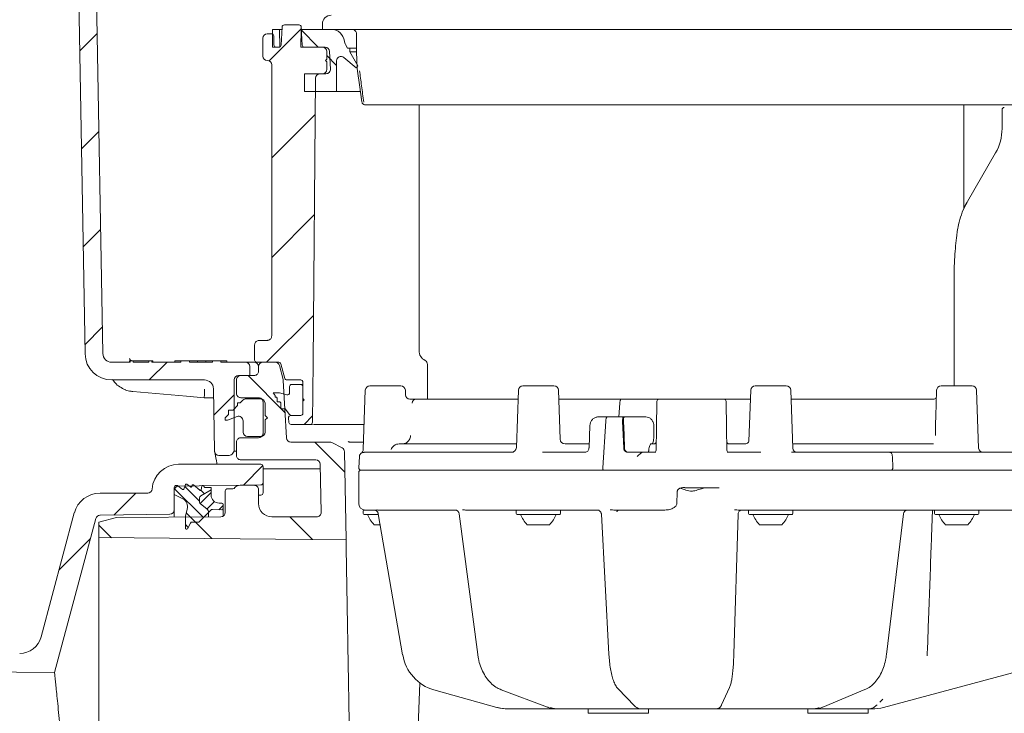
# Model space of a CAD drawing. Units: millimetres. Extents: x 223 to 1342, y 104 to 958.
# Drawn here: x 482 to 704, y 307 to 464 of the extents above; entities that cross this region are included whole.
import ezdxf

# ---------------------------------------------------------------- set-up
doc = ezdxf.new("R2010")
doc.units = ezdxf.units.MM
doc.header["$LTSCALE"] = 5
doc.layers.add('MAßLINIE_MAßZEICHNUNGEN', color=7, linetype='Continuous')
doc.styles.add('SLDTEXTSTYLE0', font='TXT', dxfattribs={"width": 0.7})
doc.dimstyles.new('SLDDIMSTYLE0', dxfattribs={"dimtxt": 26.458333, "dimasz": 17.5, "dimexe": 0, "dimexo": 0.0625, "dimgap": 6.614583, "dimtad": 0, "dimdec": 0, "dimrnd": 1e-09, "dimzin": 12, "dimdsep": 46, "dimtxsty": 'SLDTEXTSTYLE0', "dimsah": 1, "dimcen": 0.09, "dimadec": 0, "dimazin": 3, "dimtfac": 1, "dimtdec": 0, "dimtofl": 0, "dimtmove": 0, "dimatfit": 3, "dimfxl": 0, "dimfrac": 2, "dimtolj": 1, "dimtzin": 12, "dimarcsym": 0})

# ---------------------------------------------------------------- blocks, each defined once
blk = doc.blocks.new('SW_HATCH_0')
at = {"color": 0, "linetype": 'Continuous', "lineweight": 18}
for p, q in [((-271.42, -316.32), (-278.69, -323.59)), ((-271.48, -316.63), (-267.61, -320.5)), ((-317.43, -317.43), (-321.36, -321.36)), ((-265.7, -322.41), (-263.5, -324.61)), ((-268.31, -335.66), (-278.1, -345.45)), ((-317.05, -339.5), (-320.98, -343.43)), ((-268.51, -358.31), (-278.1, -367.9)), ((-316.66, -361.56), (-320.59, -365.5)), ((-268.71, -380.96), (-279.25, -391.5)), ((-316.28, -383.63), (-320.21, -387.56)), ((-301.7, -391.5), (-305.7, -395.5)), ((-283.41, -394.5), (-275.12, -402.8)), ((-286.56, -398.81), (-291.14, -403.39)), ((-276.04, -401.87), (-275.91, -402)), ((-268.91, -403.61), (-270.8, -405.5)), ((-268.41, -409.5), (-261.63, -416.29)), ((-280.1, -414.8), (-284.49, -419.2)), ((-308.75, -421), (-313.68, -425.93)), ((-300.06, -419.95), (-293.5, -426.5)), ((-297.7, -419.5), (-294.36, -422.84)), ((-291.76, -420.85), (-294.25, -423.34)), ((-294.07, -420.33), (-293.27, -421.13)), ((-291.9, -419.69), (-291.76, -419.83)), ((-291.01, -422.91), (-292.69, -424.59)), ((-289.06, -423.76), (-290.01, -424.72)), ((-297.36, -425.45), (-295.29, -427.52)), ((-317.06, -428.21), (-314.23, -431.04)), ((-297.56, -428.06), (-296.92, -428.7)), ((-296.44, -426.38), (-291.58, -431.24)), ((-274.01, -426.35), (-268.93, -431.43)), ((-318.96, -431.21), (-326.03, -438.28))]:
    blk.add_line(p, q, dxfattribs=at)
blk = doc.blocks.new('_D_5')
at = {"layer": 'MAßLINIE_MAßZEICHNUNGEN', "color": 7}
for p, q in [((500.41, 645.21), (253.33, 645.21)), ((258.33, 645.21), (258.33, 454.5)), ((258.33, 190.93), (258.33, 394.24)), ((423.33, 190.93), (253.33, 190.93))]:
    blk.add_line(p, q, dxfattribs=at)
for points in [[(258.33, 645.21), (250.83, 627.71), (265.83, 627.71)], [(258.33, 190.93), (265.83, 208.43), (250.83, 208.43)]]:
    blk.add_solid(points, dxfattribs=at)
at = {"layer": 'MAßLINIE_MAßZEICHNUNGEN', "color": 7, "insert": (244.17, 394.24), "char_height": 26.458, "attachment_point": 1, "rotation": 90, "style": 'SLDTEXTSTYLE0'}
blk.add_mtext('454', dxfattribs=at)

msp = doc.modelspace()

# ---------------------------------------------------------------- linework, layer by layer
at = {"color": 7, "linetype": 'Continuous', "lineweight": 18}
for p, q in [((500.52, 388.4), (498.65, 495.46)), ((496.52, 388.33), (494.98, 476.47)), ((540.72, 457.91), (540.93, 461.96)), ((544.76, 462.44), (541.43, 462.44)), ((545.26, 461.96), (545.47, 457.91)), ((550, 462.64), (550, 461.44)), ((536.59, 455.44), (536.59, 459.44)), ((537.59, 460.44), (538.55, 460.44)), ((538.55, 460.44), (538.79, 460.44)), ((538.79, 457.44), (538.79, 461.44)), ((540.37, 461.44), (538.79, 461.44)), ((539.08, 457.93), (539.05, 459.95)), ((540.44, 457.44), (540.37, 461.44)), ((540.9, 461.44), (540.37, 461.44)), ((545.21, 461.44), (545.14, 457.44)), ((550, 461.44), (545.21, 461.44)), ((685.63, 461.44), (550, 461.44)), ((736.03, 461.44), (685.63, 461.44)), ((538.79, 457.44), (540.44, 457.44)), ((539.58, 457.44), (540.22, 457.44)), ((545.14, 457.44), (549.99, 457.44)), ((545.97, 457.44), (550.6, 457.44)), ((555.69, 457.23), (555.22, 458.04)), ((556.19, 457.23), (555.69, 457.23)), ((556.19, 456.36), (556.19, 457.23)), ((556.19, 457.23), (557.56, 457.23)), ((550.99, 456.44), (550.99, 454.74)), ((551.6, 456.49), (551.81, 452.49)), ((554.84, 455.11), (557.61, 452.79)), ((557.99, 453.24), (556.19, 456.36)), ((556.19, 456.36), (557.57, 456.36)), ((538.59, 453.44), (538.59, 392.37)), ((550.99, 454.74), (550.69, 454.44)), ((550.69, 454.44), (550.99, 454.14)), ((550.99, 454.14), (550.99, 452.44)), ((553.19, 447.44), (553.19, 454.35)), ((557.61, 452.79), (557.99, 453.24)), ((545.99, 451.44), (545.99, 447.44)), ((549.99, 451.44), (545.99, 451.44)), ((549.45, 451.44), (550.81, 451.44)), ((548.45, 450.45), (547.89, 386.44)), ((545.99, 447.44), (553.19, 447.44)), ((553.19, 447.44), (558.47, 447.44)), ((571.79, 444.44), (571.79, 389.07)), ((694.59, 421.03), (694.59, 444.44)), ((703.19, 439.09), (703.19, 443.34)), ((695.4, 422.65), (701.72, 433.59)), ((694.59, 421.24), (695.32, 422.5)), ((692.39, 405.83), (692.39, 381.14)), ((535.72, 391.34), (537.61, 391.37)), ((534.74, 390.34), (534.74, 386.94)), ((502.52, 386.44), (506.71, 386.44)), ((506.5, 386.74), (506.5, 386.44)), ((506.71, 386.44), (506.71, 386.74)), ((506.71, 386.74), (507.33, 386.74)), ((507.33, 386.74), (507.33, 386.44)), ((507.33, 386.44), (510.92, 386.44)), ((510.75, 386.74), (510.46, 386.74)), ((510.92, 386.44), (510.92, 386.74)), ((510.92, 386.74), (511.55, 386.74)), ((511.55, 386.74), (511.55, 386.44)), ((511.76, 386.74), (511.55, 386.74)), ((511.55, 386.44), (518.13, 386.44)), ((511.76, 386.74), (511.76, 386.44)), ((516.78, 386.74), (516.78, 386.44)), ((516.78, 386.74), (518.13, 386.74)), ((518.13, 386.74), (518.13, 386.44)), ((518.13, 386.74), (520.02, 386.74)), ((520.02, 386.44), (520.02, 386.74)), ((520.02, 386.74), (521.87, 386.74)), ((520.02, 386.44), (525.24, 386.44)), ((521.87, 386.74), (521.87, 386.44)), ((521.87, 386.74), (523.76, 386.74)), ((523.76, 386.74), (523.76, 386.44)), ((523.76, 386.74), (525.24, 386.74)), ((525.24, 386.74), (525.24, 386.44)), ((525.24, 386.74), (527.13, 386.74)), ((527.13, 386.44), (527.13, 386.74)), ((527.13, 386.74), (528.48, 386.74)), ((527.13, 386.44), (532.65, 386.44)), ((528.48, 386.74), (528.48, 386.44)), ((532.65, 386.44), (534.64, 386.44)), ((535.24, 386.44), (540.16, 386.44)), ((539.36, 386.44), (536.63, 386.44)), ((547.77, 372.93), (547.89, 386.44)), ((533.68, 383.44), (533.65, 385.46)), ((535.63, 384.44), (535.63, 385.44)), ((540.32, 385.7), (541.17, 382.55)), ((540.64, 386.07), (541.52, 382.81)), ((573.69, 385.95), (573.69, 378.14)), ((502.52, 382.44), (523.45, 382.44)), ((530.13, 366.44), (530.13, 382.44)), ((530.63, 379.44), (530.63, 382.44)), ((531.13, 383.44), (533.68, 383.44)), ((534.63, 383.44), (531.63, 383.44)), ((541.88, 369.39), (541.2, 382.34)), ((545.12, 382.44), (542, 382.44)), ((545.62, 381.94), (545.62, 374.94)), ((525.7, 366.42), (525.45, 380.47)), ((538.92, 379.55), (539.37, 378.95)), ((540.32, 379.55), (538.92, 379.55)), ((541.99, 379.11), (540.32, 379.55)), ((542.62, 380.94), (542.62, 379.59)), ((545.12, 381.44), (543.12, 381.44)), ((545.12, 381.44), (545.62, 381.44)), ((545.62, 378.24), (545.62, 380.94)), ((559.68, 380.17), (559.22, 366.84)), ((560.68, 381.14), (567.7, 381.14)), ((568.74, 379.1), (568.7, 380.17)), ((594.18, 380.17), (593.73, 367.2)), ((595.18, 381.14), (602.2, 381.14)), ((603.59, 369.08), (603.2, 380.17)), ((646.54, 380.17), (646.14, 368.62)), ((647.54, 381.14), (654.56, 381.14)), ((656.02, 367.1), (655.56, 380.17)), ((688.44, 380.17), (688.33, 377.18)), ((689.44, 381.14), (696.46, 381.14)), ((697.91, 367.1), (697.46, 380.17)), ((525.49, 378.44), (523.38, 378.44)), ((530.88, 377.26), (530.88, 376.66)), ((531.48, 377.26), (530.88, 377.26)), ((532.11, 377.9), (531.48, 377.26)), ((535.63, 378.44), (531.63, 378.44)), ((536.08, 378.19), (532.82, 378.19)), ((536.63, 370.44), (536.63, 377.44)), ((539.37, 378.95), (539.37, 378.55)), ((539.37, 378.55), (539.67, 378.55)), ((539.67, 378.55), (539.83, 378.35)), ((539.83, 378.35), (539.83, 377.55)), ((539.83, 377.55), (540.43, 377.55)), ((540.43, 377.55), (540.65, 377.26)), ((540.65, 377.26), (540.65, 375.94)), ((541.99, 379.11), (542.25, 379.11)), ((545.92, 377.94), (545.62, 378.24)), ((545.62, 377.64), (545.92, 377.94)), ((545.62, 374.94), (545.62, 377.64)), ((571.23, 378.14), (594.11, 378.14)), ((604.61, 378.14), (617.34, 378.14)), ((617.34, 378.14), (624.91, 378.14)), ((628.23, 378.14), (638.16, 378.14)), ((641.47, 378.14), (646.56, 378.14)), ((655.63, 378.14), (685.47, 378.14)), ((528.88, 375.66), (528.88, 374.66)), ((529.88, 375.66), (528.88, 375.66)), ((530.88, 376.66), (529.88, 375.66)), ((537.13, 374.44), (537.08, 377.21)), ((540.65, 375.94), (541.65, 375.94)), ((541.65, 375.94), (542.62, 374.66)), ((616.84, 374.14), (617.04, 377.19)), ((616.84, 374.14), (617.04, 377.19)), ((528.88, 374.66), (528.13, 373.91)), ((528.13, 373.91), (528.13, 373.41)), ((528.13, 373.41), (528.63, 373.41)), ((528.63, 373.41), (530.79, 374.2)), ((532.13, 373.26), (532.13, 370.69)), ((537.63, 373.94), (537.13, 374.44)), ((537.13, 373.44), (537.63, 373.94)), ((537.13, 370.69), (537.13, 373.44)), ((542.36, 373.89), (542.45, 372.89)), ((542.86, 374.44), (545.12, 374.44)), ((543.24, 374.44), (545.12, 374.44)), ((612.23, 374.14), (614.19, 374.14)), ((613.88, 373.19), (613.21, 362.66)), ((613.88, 373.19), (613.21, 362.66)), ((614.19, 374.14), (617.89, 374.14)), ((617.68, 373.19), (617.91, 367.09)), ((618.08, 374.14), (617.89, 374.14)), ((618.08, 374.14), (620.08, 374.14)), ((620.08, 374.14), (622.74, 374.14)), ((547.27, 372.44), (542.95, 372.44)), ((547.79, 372.44), (547.27, 372.44)), ((554.04, 372.44), (548.01, 372.44)), ((610.26, 372.19), (610.11, 367.13)), ((624.71, 372.17), (624.71, 369.93)), ((530.63, 365.44), (530.63, 368.44)), ((535.63, 369.44), (531.63, 369.44)), ((533.13, 369.69), (536.13, 369.69)), ((542.88, 368.44), (551.7, 368.44)), ((556.13, 368.44), (559.27, 368.44)), ((530.13, 366.44), (529.84, 365.94)), ((530.13, 366.44), (530.63, 366.44)), ((554.44, 367.17), (552.15, 368.33)), ((555.33, 346.44), (554.98, 366.29)), ((567.29, 368.04), (593.76, 368.04)), ((604.69, 368.04), (610.12, 368.04)), ((624.04, 368.04), (624.73, 368.04)), ((641.65, 368.04), (645.29, 368.04)), ((655.98, 368.04), (687.7, 368.04)), ((528.98, 365.44), (526.7, 365.44)), ((548.53, 364.44), (531.63, 364.44)), ((558.35, 365.2), (558.22, 362.66)), ((559.45, 366.14), (593.05, 366.14)), ((599.59, 366.14), (609.18, 366.14)), ((618.87, 366.14), (620.95, 366.14)), ((620.92, 366.14), (619.07, 366.14)), ((622.08, 366.14), (622.09, 366.14)), ((622.08, 366.14), (622.09, 366.14)), ((622.09, 366.14), (625.18, 366.14)), ((641.21, 366.14), (648.8, 366.14)), ((655.76, 366.14), (677.89, 366.14)), ((677.89, 366.14), (712.67, 366.14)), ((678.47, 365.19), (678.55, 362.66)), ((536.13, 363.44), (517.61, 363.44)), ((536.63, 362.94), (536.63, 359.31)), ((549.55, 362.44), (536.63, 362.44)), ((549.72, 352.61), (549.53, 363.46)), ((558.69, 362.14), (675.83, 362.14)), ((675.83, 362.14), (714.37, 362.14)), ((558.19, 361.64), (558.19, 354.64)), ((516.63, 356.64), (516.63, 358.19)), ((516.63, 353.23), (516.63, 357.49)), ((517.13, 358.69), (517.38, 358.69)), ((517.38, 358.69), (518.45, 357.79)), ((517.61, 358.49), (536.14, 358.81)), ((518.76, 357.87), (519.16, 358.86)), ((519.47, 358.95), (520.27, 358.35)), ((520.58, 358.47), (520.63, 358.67)), ((520.95, 358.78), (522.36, 357.61)), ((524.93, 357.69), (522.58, 356.32)), ((522.69, 357.72), (522.86, 358.53)), ((523.23, 358.59), (523.41, 358.3)), ((523.5, 358.25), (524.93, 358.25)), ((524.93, 358.25), (524.93, 357.69)), ((524.93, 357.69), (524.93, 356.49)), ((528.13, 352.59), (528.13, 357.44)), ((528.63, 357.94), (529.85, 357.94)), ((534.61, 358.72), (531.11, 358.66)), ((535.63, 357.72), (535.63, 354.59)), ((536.63, 359.31), (536.63, 357.08)), ((631.66, 358.21), (631.66, 358.14)), ((639.43, 358.14), (631.66, 358.14)), ((510.63, 356.94), (499.9, 356.94)), ((518.54, 355.67), (516.63, 356.64)), ((522.33, 355.89), (522.33, 354.9)), ((536.14, 356.52), (535.63, 356.51)), ((629.9, 354.62), (629.98, 357.15)), ((516.63, 353.23), (516.63, 351.54)), ((519.13, 351.75), (519.56, 353.37)), ((522.52, 354.51), (523.95, 353.4)), ((524.88, 353.13), (524.33, 352.58)), ((527.32, 353.2), (525.25, 353.27)), ((526.73, 354.69), (527.33, 354.69)), ((527.63, 354.39), (527.63, 353.5)), ((527.63, 353.5), (527.63, 351.72)), ((559.19, 352.94), (559.19, 352.34)), ((559.39, 353.14), (559.69, 353.14)), ((561.73, 353.14), (559.71, 353.14)), ((562.81, 353.14), (562.67, 353.14)), ((579.9, 353.14), (562.71, 353.14)), ((594.96, 353.14), (582.57, 353.14)), ((583.75, 353.11), (583.75, 353.11)), ((593.69, 352.94), (593.69, 352.34)), ((594.96, 353.14), (596.07, 353.14)), ((596.07, 353.14), (597.95, 353.14)), ((612.35, 353.14), (597.95, 353.14)), ((603.69, 352.34), (603.69, 352.94)), ((627.21, 353.14), (616, 353.14)), ((650.55, 353.14), (644.02, 353.14)), ((646.05, 352.94), (646.05, 352.34)), ((650.55, 353.14), (653.88, 353.14)), ((675.26, 353.14), (653.88, 353.14)), ((656.05, 352.34), (656.05, 352.94)), ((679.31, 353.14), (675.26, 353.14)), ((723.65, 353.14), (681.07, 353.14)), ((687.95, 352.94), (687.95, 352.34)), ((697.95, 352.34), (697.95, 352.94)), ((494.1, 352.49), (486.62, 324.54)), ((489.65, 316.54), (498.94, 351.21)), ((499.63, 350.4), (503.63, 351.49)), ((499.89, 351.95), (515.65, 352.23)), ((503.63, 351.49), (527.13, 351.59)), ((519.13, 349.04), (519.13, 351.75)), ((524.33, 352.58), (522.3, 350.54)), ((524.33, 352.58), (524.33, 351.58)), ((538.63, 351.59), (548.72, 351.59)), ((562.67, 352.14), (559.39, 352.14)), ((562.59, 352.32), (568.07, 320.55)), ((580.86, 352.27), (585.01, 320.59)), ((603.49, 352.14), (593.89, 352.14)), ((612.88, 352.21), (614.58, 320.67)), ((616.36, 352.76), (616.37, 352.77)), ((642.74, 320.69), (643.69, 352.24)), ((655.85, 352.14), (646.25, 352.14)), ((677.14, 320.6), (680.94, 352.26)), ((697.75, 352.14), (688.15, 352.14)), ((499.63, 346.92), (499.63, 350.4)), ((520.25, 350.17), (519.6, 348.92)), ((521.92, 350.4), (520.71, 350.44)), ((563.02, 349.84), (561.69, 349.84)), ((597.32, 349.84), (596.19, 349.84)), ((601.19, 349.84), (597.32, 349.84)), ((649.68, 349.84), (648.55, 349.84)), ((653.55, 349.84), (649.68, 349.84)), ((691.58, 349.84), (690.45, 349.84)), ((695.45, 349.84), (691.58, 349.84)), ((499.63, 346.92), (555.33, 346.44)), ((721.95, 320.87), (676.46, 308.68)), ((570.4, 269.66), (571.96, 314.19)), ((616.62, 312.89), (620.46, 308.95)), ((639.96, 309.22), (641.79, 313.17)), ((575.12, 312.63), (575.1, 312.63)), ((575.12, 312.63), (589.35, 308.68)), ((575.12, 312.63), (575.14, 312.62)), ((590.31, 312.65), (600.74, 308.71)), ((662.8, 308.72), (672.29, 312.67)), ((589.35, 308.68), (589.37, 308.68)), ((675.63, 309.84), (676.35, 310.56)), ((592.06, 308.34), (591.87, 308.34)), ((594.89, 308.34), (592.06, 308.34)), ((602.75, 308.34), (594.89, 308.34)), ((603.28, 308.34), (602.75, 308.34)), ((605.35, 308.34), (603.28, 308.34)), ((621.76, 308.34), (605.35, 308.34)), ((609.89, 308.34), (609.89, 307.34)), ((623.49, 307.34), (609.89, 307.34)), ((622.51, 308.34), (621.78, 308.34)), ((623.26, 308.34), (622.51, 308.34)), ((637.67, 308.34), (623.26, 308.34)), ((623.49, 307.34), (623.49, 308.34)), ((638.02, 308.34), (637.67, 308.34)), ((638.77, 308.34), (638.02, 308.34)), ((658.46, 308.34), (638.77, 308.34)), ((660.34, 308.34), (658.46, 308.34)), ((659.39, 308.34), (659.39, 307.34)), ((672.99, 307.34), (659.39, 307.34)), ((660.92, 308.34), (660.34, 308.34)), ((672.95, 308.34), (660.92, 308.34)), ((673.88, 308.34), (672.98, 308.34)), ((672.99, 307.34), (672.99, 308.34))]:
    msp.add_line(p, q, dxfattribs=at)
at = {"color": 7, "linetype": 'Continuous', "lineweight": 18, "flags": 128}
for points in [[(557.75, 454.83), (557.73, 456.11), (557.7, 460.45)], [(558.92, 445.08), (558.38, 448.94), (557.94, 452.05)], [(523.39, 378.44), (519.4, 378.79), (507.29, 379.84)], [(625.2, 366.63), (625.29, 371.62), (625.39, 377.65)], [(640.99, 377.65), (641.1, 371.62), (641.18, 366.63)], [(618.1, 367.09), (617.99, 370.12), (617.87, 373.19)], [(554.44, 367.17), (554.44, 367.16), (554.46, 367.16), (554.48, 367.14)], [(526.25, 363.68), (526.27, 363.49), (526.28, 363.44)], [(616.41, 352.83), (616.39, 352.81), (616.37, 352.77)], [(677.95, 353.09), (677.95, 353.08), (677.96, 353.08)], [(568.07, 320.55), (568.08, 320.55), (568.11, 320.55)], [(489.65, 316.54), (463.89, 316.72), (447.64, 316.83)], [(590.31, 312.65), (590.35, 312.64), (590.48, 312.62)], [(600.74, 308.71), (600.78, 308.7), (600.91, 308.68)], [(662.8, 308.72), (662.73, 308.7), (662.58, 308.68)]]:
    msp.add_lwpolyline(points, dxfattribs=at)
at = {"color": 7, "linetype": 'Continuous', "lineweight": 18}
for centre, radius, start, end in [((552, 462.64), 2, 90, 180), ((541.43, 461.94), 0.5, 90, 177), ((544.76, 461.94), 0.5, 3, 90), ((537.59, 459.44), 1, 90, 180), ((538.55, 459.94), 0.5, 1, 90), ((551.99, 458.44), 3, 6.8699, 90), ((539.58, 457.94), 0.5, 181, 270), ((540.22, 457.94), 0.5, 270, 357), ((545.97, 457.94), 0.5, 183, 270), ((549.99, 456.44), 1, 0, 90), ((550.6, 456.44), 1, 3, 90), ((556.96, 459.04), 2, 186.8699, 210), ((537.59, 455.44), 1, 180, 270), ((554.19, 454.35), 1, 50, 180), ((537.59, 453.44), 1, 0, 90), ((549.45, 450.44), 1, 90, 179.5), ((549.99, 452.44), 1, 270, 0), ((550.81, 452.44), 1, 270, 3), ((703.69, 443.34), 0.5, 90, 180), ((692.19, 439.09), 11, 330, 0), ((502.52, 388.44), 2, 181, 270), ((574.29, 389.07), 2.5, 180, 242.7971), ((502.52, 388.44), 6, 181, 270), ((532.65, 385.44), 1, 1, 90), ((534.64, 385.44), 0.998, 3.557, 89.8918), ((535.24, 386.94), 0.5, 180, 270), ((536.63, 385.44), 1, 90, 180), ((539.36, 385.44), 1, 15, 90), ((540.16, 385.94), 0.5, 15, 90), ((572.69, 385.95), 1, 0, 62.7971), ((523.45, 380.44), 2, 1, 90), ((531.13, 382.44), 1, 90, 180), ((540.2, 382.29), 1, 3, 15), ((542, 382.94), 0.5, 195, 270), ((545.12, 381.94), 0.5, 0, 90), ((542.12, 379.59), 0.5, 255, 0), ((543.12, 380.94), 0.5, 90, 180), ((545.12, 380.94), 0.5, 0, 90), ((560.68, 380.14), 1, 90, 178), ((567.7, 380.14), 1, 2, 90), ((595.18, 380.14), 1, 90, 178), ((602.2, 380.14), 1, 2, 90), ((647.54, 380.14), 1, 90, 178), ((654.56, 380.14), 1, 2, 90), ((689.44, 380.14), 1, 90, 178), ((696.46, 380.14), 1, 2, 90), ((532.82, 377.19), 1, 90, 135), ((536.08, 377.19), 1, 1, 90), ((569.74, 379.14), 1, 182, 270), ((571.23, 377.14), 0.999, 90.0269, 177.0315), ((625.89, 377.64), 0.5, 90, 179), ((640.49, 377.64), 0.5, 1, 90), ((531.13, 373.26), 1, 0, 110), ((542.86, 373.94), 0.5, 90, 185), ((542.95, 372.94), 0.5, 185, 270), ((543.24, 375.44), 1, 231.2606, 270), ((545.12, 374.94), 0.5, 270, 0), ((547.27, 372.94), 0.5, 270, 359.5), ((533.13, 370.69), 1, 180, 270), ((536.13, 370.69), 1, 270, 0), ((542.88, 369.44), 1, 183, 270), ((551.7, 367.44), 1, 63, 90), ((604.69, 369.14), 1.1, 181.9938, 269.9951), ((624.73, 368.54), 0.5, 270, 359), ((641.65, 368.54), 0.5, 181, 270), ((526.7, 366.44), 1, 181, 270), ((553.98, 366.27), 1, 1, 63), ((592.63, 367.24), 1.1, 270, 358), ((624.7, 366.64), 0.5, 270, 359), ((641.68, 366.64), 0.5, 181, 270), ((657.02, 367.14), 1, 182, 270), ((698.91, 367.14), 1, 182, 270), ((528.98, 366.44), 1, 270, 330), ((517.61, 357.44), 6, 90, 175.904), ((536.13, 362.94), 0.5, 0, 90), ((558.69, 361.64), 0.5, 90, 180), ((558.72, 362.64), 0.5, 177, 270), ((510.63, 357.94), 1, 270, 355.904), ((517.13, 358.19), 0.5, 90, 180), ((517.63, 357.49), 1, 91, 180), ((518.58, 357.95), 0.2, 230, 337.9805), ((519.35, 358.79), 0.2, 53.0782, 157.9805), ((520.39, 358.51), 0.2, 233.0782, 348), ((520.82, 358.63), 0.2, 50.1948, 168), ((522.49, 357.76), 0.2, 230.1948, 348), ((523.06, 358.49), 0.2, 31.8313, 168), ((523.5, 358.35), 0.1, 211.8313, 270), ((528.63, 357.44), 0.5, 90, 180), ((529.85, 358.44), 0.5, 270, 328.7259), ((531.13, 357.66), 1, 91, 148.7259), ((534.63, 357.72), 1, 0, 91), ((536.13, 359.31), 0.5, 271, 0), ((499.9, 350.94), 6, 90, 165), ((517.63, 353.88), 2, 345, 63), ((522.83, 355.89), 0.5, 120.1318, 180), ((526.73, 356.49), 1.8, 180, 270), ((536.13, 357.02), 0.5, 271, 0), ((515.63, 353.23), 1, 271, 0), ((522.83, 354.9), 0.5, 180, 232), ((523.33, 352.61), 1, 358.3191, 52), ((525.23, 352.77), 0.5, 88, 135), ((527.33, 353.5), 0.3, 268, 0), ((527.33, 354.39), 0.3, 0, 90), ((538.63, 354.59), 3, 180, 270), ((559.69, 354.64), 1.5, 180, 270), ((559.39, 352.94), 0.2, 90, 180), ((579.87, 352.14), 1, 6.8316, 90), ((593.89, 352.94), 0.2, 90, 180), ((603.49, 352.94), 0.2, 0, 90), ((611.89, 352.14), 0.994, 43.2568, 89.9617), ((644.63, 352.19), 0.95, 90.0328, 115.1632), ((646.25, 352.94), 0.2, 90, 180), ((655.85, 352.94), 0.2, 0, 90), ((681.94, 352.14), 1, 90.0155, 173.4352), ((688.15, 352.94), 0.2, 90, 180), ((697.75, 352.94), 0.2, 0, 90), ((499.9, 350.95), 1, 91, 165), ((527.13, 352.59), 1, 270, 0), ((548.72, 352.59), 1, 270, 1), ((559.39, 352.34), 0.2, 180, 270), ((565.83, 354.18), 6, 199.8834, 226.3393), ((593.89, 352.34), 0.2, 180, 270), ((600.33, 354.18), 6, 199.8834, 226.3393), ((597.05, 354.18), 6, 313.6607, 340.1166), ((603.49, 352.34), 0.2, 270, 0), ((646.25, 352.34), 0.2, 180, 270), ((652.69, 354.18), 6, 199.8834, 226.3393), ((649.41, 354.18), 6, 313.6607, 340.1166), ((655.85, 352.34), 0.2, 270, 0), ((688.15, 352.34), 0.2, 180, 270), ((694.59, 354.18), 6, 199.8834, 226.3393), ((691.31, 354.18), 6, 313.6607, 340.1166), ((697.75, 352.34), 0.2, 270, 0), ((519.38, 349.04), 0.25, 180, 332.5), ((520.7, 349.94), 0.5, 88, 152.5), ((521.94, 350.9), 0.5, 268, 315), ((481.79, 325.84), 5, 270, 345), ((673.88, 318.34), 10, 270, 285)]:
    msp.add_arc(centre, radius, start, end, dxfattribs=at)
for centre, major_axis, ratio, start_param, end_param in [((548.53, 363.44), (-0.017, 1), 0.999962, 4.712389, 6.265733), ((685.15, 354.64), (22.54, 0.27), 0.065448, 4.483663, 4.529749), ((577.62, 322.28), (-0.3, 10), 0.965866, 1.716052, 2.850516), ((591.85, 318.34), (-0.3, 10), 0.965866, 2.850516, 3.112316), ((592.08, 318.34), (0.3, 10), 0.965866, 2.90907, 3.17087), ((602.69, 318.34), (-0.11, 10), 0.707063, 2.87194, 3.13374), ((603.33, 318.34), (0.11, 10), 0.707063, 2.887646, 3.149446), ((660.28, 318.34), (-0.1, 10), 0.642748, 3.135003, 3.396802), ((660.98, 318.34), (0.1, 10), 0.642748, 3.148182, 3.409982)]:
    msp.add_ellipse(centre, major_axis=major_axis, ratio=ratio, start_param=start_param, end_param=end_param, dxfattribs=at)
for points, knots in [([(556.7, 461.44), (556.83, 461.42), (557.09, 461.39), (557.42, 461.16), (557.65, 460.84), (557.68, 460.58), (557.7, 460.45)], [0, 0, 0, 0, 0.250006, 0.499998, 0.750003, 1, 1, 1, 1]), ([(557.75, 454.83), (557.75, 454.76), (557.75, 453.83), (557.85, 452.9), (557.94, 452.05)], [0, 0, 0, 0, 0.077698, 1, 1, 1, 1]), ([(558.37, 452.13), (558.52, 451), (558.84, 448.64), (559.16, 446.28), (559.32, 445.04)], [0, 0, 0, 0, 0.4766076, 1, 1, 1, 1]), ([(558.92, 445.08), (558.94, 445), (558.98, 444.84), (559.14, 444.63), (559.36, 444.49), (559.54, 444.44), (559.65, 444.44), (559.66, 444.44)], [0, 0, 0, 0, 0.235726, 0.471455, 0.707198, 0.963161, 1, 1, 1, 1]), ([(738.05, 444.44), (737.51, 444.44), (736.02, 444.44), (732.71, 444.44), (724.29, 444.44), (711.92, 444.44), (698.04, 444.44), (687.09, 444.44), (679.85, 444.44), (673.29, 444.44), (667.44, 444.44), (661.31, 444.44), (654.06, 444.44), (645.67, 444.44), (637.14, 444.44), (629.51, 444.44), (622.8, 444.44), (616.13, 444.44), (609.74, 444.44), (603.72, 444.44), (598.06, 444.44), (592.61, 444.44), (587.47, 444.44), (582.72, 444.44), (578.33, 444.44), (574.32, 444.44), (570.74, 444.44), (567.66, 444.44), (565.04, 444.44), (562.91, 444.44), (561.12, 444.44), (559.85, 444.44), (559.72, 444.44), (559.66, 444.44)], [0, 0, 0, 0, 0.0119412, 0.0327664, 0.0540769, 0.1390924, 0.2235144, 0.2657311, 0.3079388, 0.3348769, 0.3618151, 0.3895416, 0.4172683, 0.456484, 0.4962909, 0.5242391, 0.5521877, 0.5810106, 0.6098333, 0.6361863, 0.6625382, 0.6896494, 0.7167614, 0.7429978, 0.7692333, 0.7962212, 0.8232088, 0.8494369, 0.8756652, 0.9026533, 0.9296413, 0.9646022, 1, 1, 1, 1]), ([(695.4, 422.65), (695.16, 422.21), (694.54, 421.07), (693.81, 419.18), (693.34, 417.45), (693.19, 416.5), (693.15, 416.27)], [0, 0, 0, 0, 0.222547, 0.574159, 0.897583, 1, 1, 1, 1]), ([(693.15, 416.24), (693.09, 415.83), (692.91, 414.7), (692.7, 412.65), (692.5, 410.12), (692.4, 407.81), (692.4, 406.35), (692.4, 405.83)], [0, 0, 0, 0, 0.12793, 0.353251, 0.59573, 0.853831, 1, 1, 1, 1]), ([(534.74, 390.34), (534.75, 390.45), (534.77, 390.67), (534.94, 390.97), (535.2, 391.2), (535.47, 391.32), (535.65, 391.33), (535.72, 391.34)], [0, 0, 0, 0, 0.2171064, 0.4342178, 0.6513106, 0.8684154, 1, 1, 1, 1]), ([(538.59, 392.37), (538.58, 392.26), (538.56, 392.03), (538.39, 391.73), (538.13, 391.51), (537.86, 391.39), (537.68, 391.37), (537.61, 391.37)], [0, 0, 0, 0, 0.217092, 0.434203, 0.651307, 0.868415, 1, 1, 1, 1]), ([(506.71, 386.74), (506.65, 386.74), (506.53, 386.74), (506.51, 386.74), (506.5, 386.74)], [0, 0, 0, 0, 0.4999687, 1, 1, 1, 1]), ([(507.02, 386.74), (506.96, 386.78), (506.77, 386.88), (506.6, 387.09), (506.51, 387.24), (506.51, 387.25), (506.51, 387.25)], [0, 0, 0, 0, 0.191796, 0.55285, 0.807882, 1, 1, 1, 1]), ([(509.13, 386.74), (508.65, 386.74), (507.95, 386.74), (507.45, 386.74), (507.29, 386.74)], [0, 0, 0, 0, 0.687782, 1, 1, 1, 1]), ([(510.81, 386.74), (510.8, 386.74), (510.71, 386.74), (510.17, 386.74), (509.59, 386.74), (509.13, 386.74)], [0, 0, 0, 0, 0.025367, 0.220959, 1, 1, 1, 1]), ([(535.63, 384.44), (535.63, 384.42), (535.63, 384.35), (535.61, 384.16), (535.5, 383.9), (535.27, 383.64), (534.97, 383.47), (534.74, 383.45), (534.63, 383.44)], [0, 0, 0, 0, 0.0305881, 0.1413702, 0.3560392, 0.5706891, 0.7853444, 1, 1, 1, 1]), ([(502.73, 382.57), (502.91, 382.3), (503.34, 381.66), (504.3, 380.84), (505.13, 380.45), (505.54, 380.26)], [0, 0, 0, 0, 0.260582, 0.633616, 1, 1, 1, 1]), ([(531.63, 383.44), (531.52, 383.43), (531.29, 383.4), (531, 383.23), (530.77, 382.98), (530.66, 382.71), (530.63, 382.53), (530.63, 382.45), (530.63, 382.44)], [0, 0, 0, 0, 0.214653, 0.429309, 0.643959, 0.858629, 0.969355, 1, 1, 1, 1]), ([(505.54, 380.26), (505.54, 380.25), (505.96, 380.03), (506.56, 379.89), (507.16, 379.88), (507.29, 379.87)], [0, 0, 0, 0, 0.011697, 0.7798, 1, 1, 1, 1]), ([(523.38, 378.44), (523.39, 378.46), (523.39, 378.5), (523.4, 378.85), (523.43, 379.36), (523.45, 379.9), (523.47, 380.26), (523.47, 380.39), (523.47, 380.4)], [0, 0, 0, 0, 0.216841, 0.433676, 0.65061, 0.867745, 0.990185, 1, 1, 1, 1]), ([(530.63, 379.44), (530.63, 379.42), (530.63, 379.35), (530.66, 379.16), (530.77, 378.9), (531, 378.64), (531.29, 378.47), (531.52, 378.45), (531.63, 378.44)], [0, 0, 0, 0, 0.030645, 0.141371, 0.35604, 0.570689, 0.785345, 1, 1, 1, 1]), ([(535.63, 378.44), (535.74, 378.43), (535.97, 378.4), (536.27, 378.23), (536.5, 377.98), (536.61, 377.71), (536.63, 377.53), (536.63, 377.45), (536.63, 377.44)], [0, 0, 0, 0, 0.21465, 0.429295, 0.643963, 0.858612, 0.969412, 1, 1, 1, 1]), ([(569.68, 378.14), (569.84, 378.14), (570.23, 378.14), (570.74, 378.14), (571.13, 378.14), (571.2, 378.14), (571.23, 378.14)], [0, 0, 0, 0, 0.1948342, 0.4617315, 0.7309099, 1, 1, 1, 1]), ([(603.27, 378.14), (603.49, 378.14), (603.96, 378.14), (604.38, 378.14), (604.61, 378.14)], [0, 0, 0, 0, 0.4788169, 1, 1, 1, 1]), ([(617.04, 377.19), (617.05, 377.3), (617.07, 377.53), (617.13, 377.82), (617.21, 378.03), (617.28, 378.13), (617.33, 378.14), (617.34, 378.14)], [0, 0, 0, 0, 0.222472, 0.44493, 0.667261, 0.889307, 1, 1, 1, 1]), ([(617.34, 378.14), (617.31, 378.13), (617.25, 378.11), (617.17, 377.93), (617.1, 377.68), (617.05, 377.41), (617.04, 377.25), (617.04, 377.19)], [0, 0, 0, 0, 0.221734, 0.443466, 0.665345, 0.887513, 1, 1, 1, 1]), ([(624.91, 378.14), (624.91, 378.14), (624.98, 378.14), (625.24, 378.14), (625.59, 378.14), (625.85, 378.14), (625.88, 378.14), (625.89, 378.14)], [0, 0, 0, 0, 0.0035295, 0.1460238, 0.5409668, 0.7699697, 1, 1, 1, 1]), ([(625.89, 378.14), (625.92, 378.14), (625.98, 378.14), (626.41, 378.14), (627.04, 378.14), (627.69, 378.14), (628.1, 378.14), (628.23, 378.14)], [0, 0, 0, 0, 0.224281, 0.448562, 0.672811, 0.897049, 1, 1, 1, 1]), ([(638.16, 378.14), (638.44, 378.14), (639, 378.14), (639.71, 378.14), (640.24, 378.14), (640.47, 378.14), (640.49, 378.14), (640.49, 378.14)], [0, 0, 0, 0, 0.224282, 0.448563, 0.672812, 0.897051, 1, 1, 1, 1]), ([(640.49, 378.14), (640.51, 378.14), (640.54, 378.14), (640.8, 378.14), (641.14, 378.14), (641.4, 378.14), (641.47, 378.14), (641.47, 378.14)], [0, 0, 0, 0, 0.23003, 0.459031, 0.853973, 0.99647, 1, 1, 1, 1]), ([(685.47, 378.14), (685.62, 378.14), (685.91, 378.14), (686.56, 378.14), (687.21, 378.14), (687.62, 378.14), (687.79, 378.14)], [0, 0, 0, 0, 0.26909, 0.538269, 0.805168, 1, 1, 1, 1]), ([(688.43, 378.52), (688.43, 378.52), (688.43, 378.51), (688.37, 378.41), (688.21, 378.25), (687.96, 378.13), (687.81, 378.15), (687.76, 378.15)], [0, 0, 0, 0, 0.116939, 0.284763, 0.501971, 0.849274, 1, 1, 1, 1]), ([(688.33, 377.17), (688.29, 375.63), (688.21, 373.23), (688.16, 370.82), (688.15, 369.95)], [0, 0, 0, 0, 0.640188, 1, 1, 1, 1]), ([(610.3, 372.17), (610.32, 372.4), (610.37, 372.85), (610.72, 373.44), (611.22, 373.88), (611.75, 374.11), (612.1, 374.13), (612.23, 374.14)], [0, 0, 0, 0, 0.216983, 0.434071, 0.650956, 0.867708, 1, 1, 1, 1]), ([(613.88, 373.19), (613.89, 373.3), (613.91, 373.53), (613.98, 373.82), (614.06, 374.03), (614.13, 374.13), (614.17, 374.14), (614.19, 374.14)], [0, 0, 0, 0, 0.222439, 0.444887, 0.66719, 0.889195, 1, 1, 1, 1]), ([(614.19, 374.14), (614.16, 374.13), (614.1, 374.11), (614.01, 373.93), (613.94, 373.68), (613.9, 373.42), (613.89, 373.25), (613.88, 373.19)], [0, 0, 0, 0, 0.221726, 0.443444, 0.665286, 0.887425, 1, 1, 1, 1]), ([(617.89, 374.14), (617.86, 374.13), (617.8, 374.11), (617.73, 373.93), (617.69, 373.68), (617.67, 373.42), (617.67, 373.25), (617.68, 373.19)], [0, 0, 0, 0, 0.221856, 0.443726, 0.665274, 0.886675, 1, 1, 1, 1]), ([(617.87, 373.19), (617.87, 373.3), (617.87, 373.53), (617.9, 373.81), (617.96, 374.03), (618.02, 374.13), (618.07, 374.14), (618.08, 374.14)], [0, 0, 0, 0, 0.221728, 0.443499, 0.664956, 0.886344, 1, 1, 1, 1]), ([(622.74, 374.14), (622.8, 374.14), (623.07, 374.13), (623.57, 374), (624.13, 373.62), (624.53, 373.07), (624.69, 372.56), (624.7, 372.25), (624.71, 372.17)], [0, 0, 0, 0, 0.052073, 0.270796, 0.488927, 0.705809, 0.921291, 1, 1, 1, 1]), ([(559.41, 372.44), (559.21, 372.44), (558.14, 372.44), (556.51, 372.44), (554.74, 372.44), (554.28, 372.44), (554.04, 372.44)], [0, 0, 0, 0, 0.073648, 0.377468, 0.681297, 1, 1, 1, 1]), ([(531.63, 369.44), (531.52, 369.43), (531.29, 369.4), (531, 369.23), (530.77, 368.98), (530.66, 368.71), (530.63, 368.53), (530.63, 368.45), (530.63, 368.44)], [0, 0, 0, 0, 0.214653, 0.429309, 0.643959, 0.858629, 0.969355, 1, 1, 1, 1]), ([(536.63, 370.44), (536.63, 370.42), (536.63, 370.35), (536.61, 370.16), (536.5, 369.9), (536.27, 369.64), (535.97, 369.47), (535.74, 369.45), (535.63, 369.44)], [0, 0, 0, 0, 0.030588, 0.141371, 0.35604, 0.570697, 0.785344, 1, 1, 1, 1]), ([(556.13, 368.44), (556.06, 368.47), (555.95, 368.5), (555.84, 368.54), (555.81, 368.55), (555.81, 368.56)], [0, 0, 0, 0, 0.705546, 0.951563, 1, 1, 1, 1]), ([(569.9, 369.93), (569.88, 369.75), (569.83, 369.39), (569.56, 368.84), (569.1, 368.37), (568.52, 368.08), (568.12, 368.05), (567.96, 368.04)], [0, 0, 0, 0, 0.1781246, 0.3440883, 0.5906311, 0.8367669, 1, 1, 1, 1]), ([(624.23, 368.04), (624.23, 368.04), (624.29, 368.04), (624.41, 368.13), (624.56, 368.47), (624.67, 369), (624.71, 369.52), (624.71, 369.84), (624.71, 369.93)], [0, 0, 0, 0, 0.011191, 0.235888, 0.460249, 0.683211, 0.90439, 1, 1, 1, 1]), ([(646.14, 368.69), (646.14, 368.69), (646.14, 368.7), (646.13, 368.63), (646.05, 368.44), (645.81, 368.17), (645.49, 368.04), (645.34, 368.05), (645.3, 368.05)], [0, 0, 0, 0, 0.029453, 0.171733, 0.352543, 0.596805, 0.896344, 1, 1, 1, 1]), ([(526.25, 363.68), (526.09, 364.47), (525.85, 365.66), (525.76, 366.09), (525.73, 366.24)], [0, 0, 0, 0, 0.666585, 1, 1, 1, 1]), ([(559.2, 366.84), (559.21, 366.77), (559.21, 366.62), (559.13, 366.4), (559.01, 366.2), (558.9, 366.07), (558.82, 366.01), (558.8, 365.99)], [0, 0, 0, 0, 0.193719, 0.470823, 0.704894, 0.896995, 1, 1, 1, 1]), ([(567.29, 368.04), (567.1, 368.02), (566.74, 367.99), (566.16, 367.69), (565.74, 367.28), (565.58, 366.95), (565.51, 366.81)], [0, 0, 0, 0, 0.2874, 0.558948, 0.813691, 1, 1, 1, 1]), ([(610.09, 367.14), (610.09, 367.04), (610.08, 366.83), (609.93, 366.53), (609.69, 366.29), (609.43, 366.15), (609.24, 366.15), (609.16, 366.15)], [0, 0, 0, 0, 0.171219, 0.385109, 0.605425, 0.835001, 1, 1, 1, 1]), ([(618.87, 366.14), (618.76, 366.15), (618.54, 366.17), (618.25, 366.34), (618.03, 366.6), (617.93, 366.86), (617.91, 367.03), (617.91, 367.09)], [0, 0, 0, 0, 0.22183, 0.443683, 0.665018, 0.88618, 1, 1, 1, 1]), ([(619.07, 366.14), (618.96, 366.15), (618.74, 366.17), (618.45, 366.34), (618.23, 366.6), (618.12, 366.86), (618.11, 367.03), (618.1, 367.09)], [0, 0, 0, 0, 0.22187, 0.443758, 0.665107, 0.886207, 1, 1, 1, 1]), ([(623.36, 366.14), (623.38, 366.14), (623.43, 366.15), (623.5, 366.27), (623.56, 366.48), (623.58, 366.68), (623.59, 366.77)], [0, 0, 0, 0, 0.1716847, 0.456495, 0.7400684, 1, 1, 1, 1]), ([(624.06, 368.04), (624.04, 368.04), (623.97, 368.03), (623.84, 367.89), (623.7, 367.51), (623.62, 367.09), (623.6, 366.83), (623.59, 366.77)], [0, 0, 0, 0, 0.073722, 0.358767, 0.643011, 0.925299, 1, 1, 1, 1]), ([(531.63, 364.44), (531.52, 364.45), (531.29, 364.47), (531, 364.64), (530.77, 364.9), (530.66, 365.16), (530.63, 365.35), (530.63, 365.42), (530.63, 365.44)], [0, 0, 0, 0, 0.214655, 0.429311, 0.64396, 0.858629, 0.969355, 1, 1, 1, 1]), ([(558.8, 365.97), (558.77, 365.95), (558.64, 365.88), (558.5, 365.7), (558.4, 365.48), (558.36, 365.31), (558.36, 365.22), (558.36, 365.2)], [0, 0, 0, 0, 0.142195, 0.446394, 0.704125, 0.924899, 1, 1, 1, 1]), ([(559.45, 366.14), (559.37, 366.13), (559.07, 366.12), (558.94, 366.04), (558.84, 365.99)], [0, 0, 0, 0, 0.248073, 1, 1, 1, 1]), ([(622.02, 366.14), (621.99, 366.14), (621.91, 366.14), (621.68, 366.14), (621.38, 366.14), (621.11, 366.14), (620.96, 366.14), (620.92, 366.14)], [0, 0, 0, 0, 0.193687, 0.433432, 0.672938, 0.912127, 1, 1, 1, 1]), ([(622.08, 366.14), (622.04, 366.12), (621.98, 366.1), (621.78, 365.96), (621.49, 365.71), (621.18, 365.43), (620.99, 365.24), (620.93, 365.19), (620.93, 365.19)], [0, 0, 0, 0, 0.157778, 0.314493, 0.55193, 0.875342, 0.996477, 1, 1, 1, 1]), ([(620.95, 366.14), (621.06, 366.14), (621.28, 366.14), (621.61, 366.14), (621.87, 366.14), (622.02, 366.14), (622.06, 366.14), (622.08, 366.14)], [0, 0, 0, 0, 0.228505, 0.457003, 0.685676, 0.914654, 1, 1, 1, 1]), ([(625.18, 366.14), (625.07, 366.14), (624.79, 366.14), (624.74, 366.14), (624.7, 366.14)], [0, 0, 0, 0, 0.3619203, 1, 1, 1, 1]), ([(641.68, 366.14), (641.67, 366.14), (641.64, 366.14), (641.38, 366.14), (641.21, 366.14)], [0, 0, 0, 0, 0.36192, 1, 1, 1, 1]), ([(677.89, 366.14), (677.89, 366.14), (677.93, 366.14), (678.02, 366.12), (678.18, 366.03), (678.33, 365.82), (678.44, 365.53), (678.46, 365.3), (678.47, 365.19)], [0, 0, 0, 0, 0.020712, 0.111808, 0.333898, 0.555948, 0.777975, 1, 1, 1, 1]), ([(613.31, 362.14), (613.3, 362.14), (613.27, 362.15), (613.23, 362.24), (613.21, 362.37), (613.2, 362.52), (613.21, 362.62), (613.21, 362.66)], [0, 0, 0, 0, 0.20747, 0.414946, 0.622591, 0.830509, 1, 1, 1, 1]), ([(613.21, 362.66), (613.21, 362.61), (613.2, 362.49), (613.21, 362.34), (613.24, 362.22), (613.27, 362.15), (613.3, 362.14), (613.31, 362.14)], [0, 0, 0, 0, 0.208162, 0.41634, 0.624459, 0.832358, 1, 1, 1, 1]), ([(678.55, 362.66), (678.55, 362.61), (678.55, 362.5), (678.5, 362.34), (678.43, 362.22), (678.35, 362.16), (678.29, 362.14), (678.26, 362.14), (678.26, 362.14)], [0, 0, 0, 0, 0.20768, 0.415385, 0.623076, 0.830835, 0.972541, 1, 1, 1, 1]), ([(629.97, 357.15), (629.98, 357.23), (629.99, 357.38), (630.06, 357.59), (630.19, 357.79), (630.37, 357.94), (630.6, 358.06), (631.03, 358.18), (631.39, 358.2), (631.66, 358.21)], [0, 0, 0, 0, 0.102053, 0.203245, 0.304525, 0.407844, 0.51918, 0.648587, 1, 1, 1, 1]), ([(630.58, 358.04), (630.91, 357.94), (631.62, 357.73), (632.79, 357.36), (634.06, 357.47), (635.13, 357.85), (635.94, 358.11), (636.31, 358.13), (636.4, 358.14)], [0, 0, 0, 0, 0.186218, 0.398996, 0.546952, 0.754603, 0.936732, 1, 1, 1, 1]), ([(561.74, 353.14), (561.74, 353.14), (561.73, 353.14), (561.77, 353.14), (561.86, 353.12), (562, 353.08), (562.19, 352.98), (562.39, 352.79), (562.54, 352.56), (562.57, 352.39), (562.58, 352.32)], [0, 0, 0, 0, 0.066145, 0.206486, 0.290099, 0.37422, 0.513742, 0.679746, 0.874555, 1, 1, 1, 1]), ([(562.19, 353.15), (562.25, 353.15), (562.37, 353.15), (562.59, 353.14), (562.71, 353.14)], [0, 0, 0, 0, 0.463686, 1, 1, 1, 1]), ([(581.61, 353.15), (581.74, 353.15), (582.03, 353.15), (582.38, 353.14), (582.57, 353.14)], [0, 0, 0, 0, 0.463694, 1, 1, 1, 1]), ([(614.84, 353.15), (615.02, 353.15), (615.4, 353.15), (615.79, 353.14), (616, 353.14)], [0, 0, 0, 0, 0.463685, 1, 1, 1, 1]), ([(616.41, 352.82), (616.45, 352.88), (616.55, 353.01), (616.77, 353.12), (616.92, 353.14), (616.95, 353.14), (616.95, 353.14)], [0, 0, 0, 0, 0.2798577, 0.7118157, 0.964859, 1, 1, 1, 1]), ([(627.21, 353.14), (627.4, 353.15), (627.91, 353.17), (628.62, 353.36), (629.25, 353.66), (629.63, 353.96), (629.85, 354.28), (629.88, 354.5), (629.9, 354.6)], [0, 0, 0, 0, 0.187032, 0.496835, 0.67793, 0.815158, 0.916728, 1, 1, 1, 1]), ([(642.92, 353.15), (643.1, 353.15), (643.48, 353.15), (643.84, 353.14), (644.02, 353.14)], [0, 0, 0, 0, 0.4636862, 1, 1, 1, 1]), ([(643.69, 352.24), (643.7, 352.31), (643.71, 352.47), (643.85, 352.75), (644.04, 352.96), (644.2, 353.02), (644.24, 353.04)], [0, 0, 0, 0, 0.204089, 0.524194, 0.864001, 1, 1, 1, 1]), ([(679.31, 353.14), (679.37, 353.14), (679.64, 353.14), (679.87, 353.14), (680.05, 353.14)], [0, 0, 0, 0, 0.235247, 1, 1, 1, 1]), ([(687.2, 344.64), (687.24, 345.69), (687.34, 348.52), (687.45, 351.36), (687.52, 353.14)], [0, 0, 0, 0, 0.37046, 1, 1, 1, 1]), ([(612.61, 352.82), (612.62, 352.82), (612.71, 352.74), (612.81, 352.54), (612.88, 352.33), (612.88, 352.23), (612.87, 352.21)], [0, 0, 0, 0, 0.045432, 0.526726, 0.913287, 1, 1, 1, 1]), ([(499.63, 346.92), (499.63, 346.92), (499.63, 346.91), (499.63, 346.51), (499.63, 345.01), (499.63, 342.58), (499.63, 339.23), (499.63, 335.03), (499.63, 330.03), (499.63, 324.28), (499.63, 317.87), (499.63, 310.88), (499.63, 303.39), (499.63, 295.5), (499.63, 287.46), (499.63, 279.41), (499.63, 271.27), (499.63, 262.96), (499.63, 254.58), (499.63, 246.41), (499.63, 238.57), (499.63, 231.14), (499.63, 224.2), (499.63, 217.88), (499.63, 212.22), (499.63, 207.3), (499.63, 203.21), (499.63, 199.97), (499.63, 197.65), (499.63, 196.2), (499.63, 196.02), (499.63, 195.93)], [0, 0, 0, 0, 0.002904, 0.038702, 0.074614, 0.110413, 0.146227, 0.182157, 0.217973, 0.253738, 0.289619, 0.325386, 0.361118, 0.396965, 0.432698, 0.466326, 0.499954, 0.535681, 0.571522, 0.607251, 0.64298, 0.678825, 0.714558, 0.750315, 0.786188, 0.821948, 0.857676, 0.893518, 0.929246, 0.964624, 1, 1, 1, 1]), ([(555.33, 346.44), (555.33, 346.34), (555.34, 346.14), (555.36, 344.6), (555.4, 342.19), (555.46, 338.9), (555.53, 334.77), (555.62, 329.82), (555.72, 324.16), (555.83, 317.83), (555.95, 310.9), (556.08, 303.48), (556.22, 295.66), (556.36, 287.52), (556.5, 279.19), (556.65, 270.75), (556.8, 262.31), (556.94, 253.99), (557.09, 245.88), (557.22, 238.1), (557.35, 230.74), (557.47, 223.89), (557.58, 217.66), (557.68, 212.11), (557.76, 207.3), (557.83, 203.32), (557.88, 200.19), (557.92, 198.01), (557.94, 196.68), (557.95, 196.52), (557.95, 196.44)], [0, 0, 0, 0, 0.036855, 0.073712, 0.109434, 0.14527, 0.180993, 0.216706, 0.252531, 0.288242, 0.323967, 0.359805, 0.395527, 0.431285, 0.467155, 0.502911, 0.538716, 0.574637, 0.610443, 0.646265, 0.682202, 0.718027, 0.753796, 0.789681, 0.825453, 0.861185, 0.897031, 0.932763, 0.966382, 1, 1, 1, 1]), ([(686.4, 322.29), (686.47, 324.47), (686.74, 331.92), (687.01, 339.38), (687.2, 344.64)], [0, 0, 0, 0, 0.292858, 1, 1, 1, 1]), ([(686.39, 322.29), (686.39, 322.24), (686.37, 321.81), (686.33, 321.09), (686.32, 320.55), (686.31, 320.31)], [0, 0, 0, 0, 0.083396, 0.612607, 1, 1, 1, 1]), ([(585.01, 320.59), (585.05, 320.28), (585.19, 319.38), (585.59, 317.96), (586.27, 316.41), (587.15, 315.03), (588.2, 313.9), (589.27, 313.1), (590.01, 312.78), (590.31, 312.65)], [0, 0, 0, 0, 0.0855595, 0.2458455, 0.4066575, 0.5678391, 0.7290287, 0.8894067, 1, 1, 1, 1]), ([(614.58, 320.67), (614.6, 320.37), (614.66, 319.5), (614.81, 318.13), (615.06, 316.62), (615.39, 315.27), (615.8, 314.13), (616.2, 313.36), (616.52, 313), (616.62, 312.89)], [0, 0, 0, 0, 0.0852426, 0.248079, 0.4117947, 0.5771089, 0.7455498, 0.9204499, 1, 1, 1, 1]), ([(641.79, 313.17), (641.84, 313.29), (641.98, 313.65), (642.16, 314.36), (642.35, 315.44), (642.5, 316.74), (642.63, 318.25), (642.7, 319.59), (642.73, 320.42), (642.74, 320.69)], [0, 0, 0, 0, 0.0887785, 0.2591764, 0.4203479, 0.590006, 0.7561553, 0.9208781, 1, 1, 1, 1]), ([(672.29, 312.67), (672.51, 312.77), (673.12, 313.05), (674.05, 313.75), (675.01, 314.82), (675.84, 316.12), (676.49, 317.63), (676.93, 319.14), (677.08, 320.16), (677.14, 320.6)], [0, 0, 0, 0, 0.088332, 0.242405, 0.398865, 0.558049, 0.718544, 0.879245, 1, 1, 1, 1]), ([(489.65, 316.54), (489.65, 316.46), (489.67, 316.31), (489.79, 315.16), (489.95, 313.61), (490.13, 311.81), (490.36, 309.58), (490.62, 306.94), (490.91, 303.96), (491.22, 300.63), (491.56, 296.93), (491.92, 292.93), (492.29, 288.67), (492.67, 284.17), (493.07, 279.41), (493.47, 274.46), (493.87, 269.4), (494.27, 264.22), (494.67, 258.92), (495.06, 253.59), (495.44, 248.3), (495.81, 243.05), (496.17, 237.83), (496.51, 232.73), (496.84, 227.82), (497.15, 223.1), (497.44, 218.55), (497.71, 214.25), (497.96, 210.28), (498.19, 206.62), (498.39, 203.26), (498.6, 199.92), (498.79, 196.75), (498.89, 195.08), (498.94, 194.24)], [0, 0, 0, 0, 0.040021, 0.080568, 0.109898, 0.139228, 0.169407, 0.199585, 0.228989, 0.258392, 0.288642, 0.318892, 0.348435, 0.377978, 0.408374, 0.438771, 0.468407, 0.498044, 0.528541, 0.559039, 0.588671, 0.618303, 0.648798, 0.679292, 0.708891, 0.73849, 0.768952, 0.799415, 0.828964, 0.858514, 0.888926, 0.919337, 0.959406, 1, 1, 1, 1]), ([(620.46, 308.95), (620.55, 308.87), (620.78, 308.64), (621.23, 308.39), (621.62, 308.35), (621.78, 308.34)], [0, 0, 0, 0, 0.2420925, 0.6898646, 1, 1, 1, 1]), ([(638.77, 308.34), (638.96, 308.37), (639.33, 308.43), (639.69, 308.76), (639.86, 309.01), (639.93, 309.17), (639.96, 309.22)], [0, 0, 0, 0, 0.287776, 0.553083, 0.853839, 1, 1, 1, 1]), ([(673.64, 308.42), (673.86, 308.49), (674.34, 308.63), (674.78, 309.01), (675.02, 309.22)], [0, 0, 0, 0, 0.451464, 1, 1, 1, 1]), ([(622.06, 308.38), (622.06, 308.38), (622.21, 308.33), (622.38, 308.34), (622.54, 308.34), (622.54, 308.34)], [0, 0, 0, 0, 0.009021, 0.98492, 1, 1, 1, 1]), ([(672.95, 308.34), (672.95, 308.34), (673.18, 308.34), (673.41, 308.38), (673.64, 308.42)], [0, 0, 0, 0, 0.011486, 1, 1, 1, 1])]:
    msp.add_open_spline(points, degree=3, knots=knots, dxfattribs=at)

# ---------------------------------------------------------------- block references
msp.add_blockref('SW_HATCH_0', (816.69, 777.94), dxfattribs=at)

# ---------------------------------------------------------------- dimensions: what is measured, and where the dimension line sits
at = {"layer": 'MAßLINIE_MAßZEICHNUNGEN', "color": 7}
dim = msp.add_linear_dim(base=(258.33, 190.93), p1=(505.41, 645.21), p2=(428.33, 190.93), angle=90, dimstyle='SLDDIMSTYLE0', dxfattribs=at)
dim.commit()
dim.dimension.update_dxf_attribs({"geometry": '_D_5', "text_midpoint": (258.33, 424.37), "dimtype": 160})

doc.saveas('drawing.dxf')
